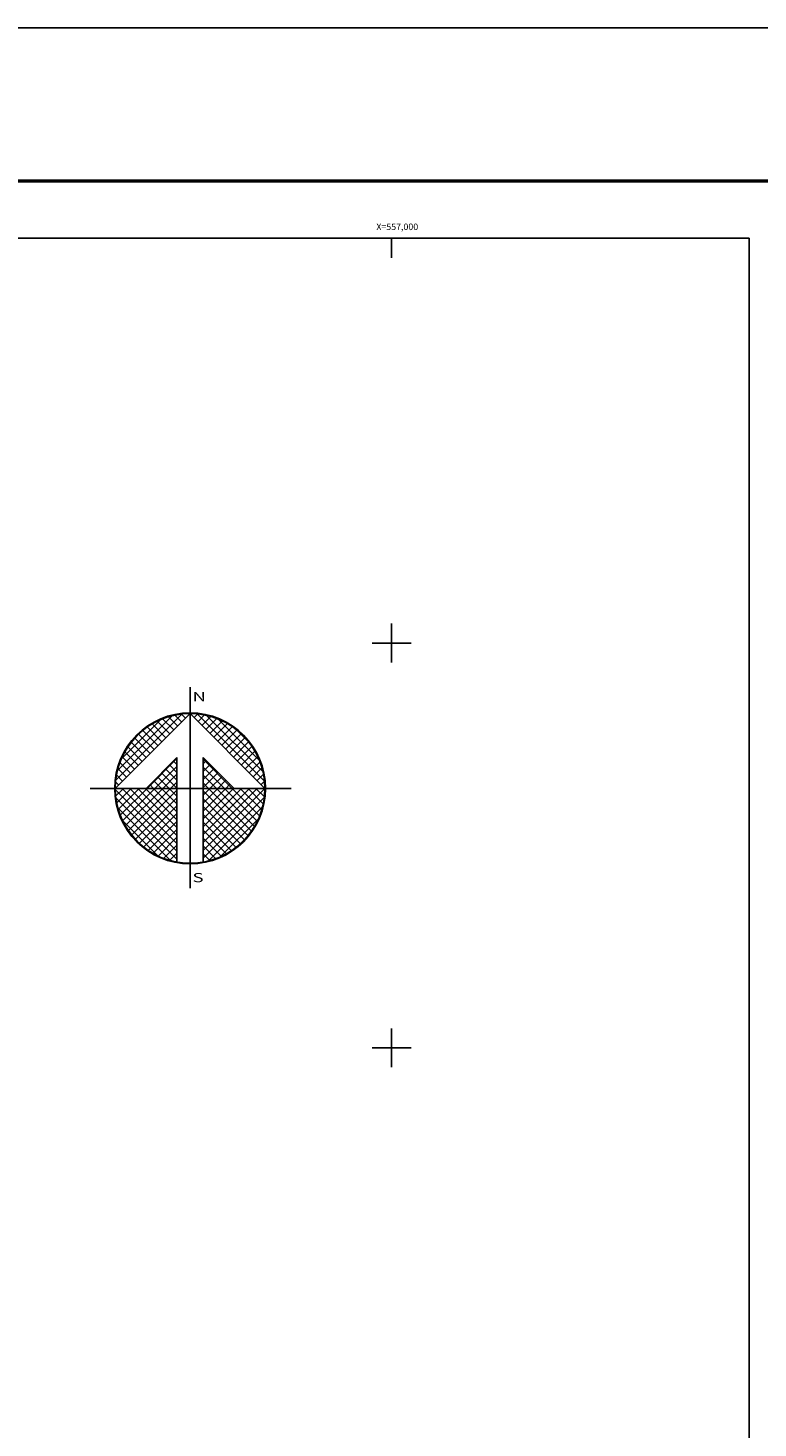
# Model space of a CAD drawing. Units: inches. Extents: x 555252 to 557652, y 2612104 to 2613904.
# Drawn here: x 556820 to 557181, y 2613212 to 2613904 of the extents above; entities that cross this region are included whole.
import ezdxf
from ezdxf.enums import TextEntityAlignment as Align

# ---------------------------------------------------------------- set-up
doc = ezdxf.new("R2010")
doc.units = ezdxf.units.IN
doc.header["$LTSCALE"] = 40
doc.header["$MEASUREMENT"] = 0
doc.linetypes.add('OCULTA1', pattern=[0.15, 0.1, -0.05])
for name, color, linetype in [('CUDRO_PTS_GPS', 7, 'Continuous'), ('CVL_RET', 7, 'Continuous'), ('CVL_RET_TX', 2, 'Continuous'), ('CVL_RETUTM', 8, 'Continuous'), ('MARGEN', 7, 'Continuous'), ('NOR', 8, 'Continuous'), ('Pleamar_Maxima', 10, 'OCULTA1')]:
    doc.layers.add(name, color=color, linetype=linetype)
doc.styles.add('MONOTXT4', font='MONOTXT4.shx')
doc.styles.add('ROMAND', font='romand', dxfattribs={"height": 80})

# ---------------------------------------------------------------- blocks, each defined once
blk = doc.blocks.new('A$C16E94C7C')
at = {"layer": 'MARGEN', "color": 7}
for p, q in [((0, 1600, -2.32), (1800, 1600, -2.32)), ((1800, 1600, -2.32), (1800, 0, -2.32))]:
    blk.add_line(p, q, dxfattribs=at)
blk = doc.blocks.new('*X4')
at = {"color": 0}
for p, q in [((631618.138, 2545735.196), (631622.474, 2545739.532)), ((631618.246, 2545735.818), (631621.852, 2545739.424)), ((631622.189, 2545738.753), (631621.589, 2545739.353)), ((631622.446, 2545739.01), (631621.999, 2545739.457)), ((631622.703, 2545739.267), (631622.442, 2545739.528)), ((631622.96, 2545739.524), (631622.925, 2545739.559)), ((631623.006, 2545739.55), (631623.016, 2545739.56)), ((631623.263, 2545739.293), (631623.504, 2545739.533)), ((631627.86, 2545735.138), (631623.46, 2545739.538)), ((631623.52, 2545739.036), (631623.95, 2545739.466)), ((631623.777, 2545738.779), (631624.363, 2545739.365)), ((631627.762, 2545735.75), (631624.072, 2545739.44)), ((631618.5, 2545736.586), (631621.084, 2545739.17)), ((631620.904, 2545737.467), (631619.91, 2545738.461)), ((631621.161, 2545737.724), (631620.203, 2545738.683)), ((631621.418, 2545737.982), (631620.516, 2545738.883)), ((631621.675, 2545738.239), (631620.85, 2545739.063)), ((631621.932, 2545738.496), (631621.207, 2545739.22)), ((631624.034, 2545738.522), (631624.748, 2545739.235)), ((631624.291, 2545738.265), (631625.107, 2545739.08)), ((631624.548, 2545738.008), (631625.444, 2545738.903)), ((631624.806, 2545737.751), (631625.759, 2545738.704)), ((631627.529, 2545736.497), (631624.819, 2545739.207)), ((631625.063, 2545737.493), (631626.054, 2545738.485)), ((631626.8, 2545737.741), (631626.063, 2545738.477)), ((631620.133, 2545736.696), (631619.146, 2545737.682)), ((631620.39, 2545736.953), (631619.382, 2545737.961)), ((631620.647, 2545737.21), (631619.636, 2545738.221)), ((631625.32, 2545737.236), (631626.329, 2545738.246)), ((631625.577, 2545736.979), (631626.586, 2545737.989)), ((631625.834, 2545736.722), (631626.823, 2545737.712)), ((631619.361, 2545735.925), (631618.562, 2545736.725)), ((631619.618, 2545736.182), (631618.735, 2545737.065)), ((631619.876, 2545736.439), (631618.931, 2545737.384)), ((631620.187, 2545734.674), (631622.14, 2545736.627)), ((631625.754, 2545734.674), (631623.853, 2545736.575)), ((631626.091, 2545736.465), (631627.041, 2545737.415)), ((631626.348, 2545736.208), (631627.238, 2545737.098)), ((631626.605, 2545735.951), (631627.414, 2545736.76)), ((631618.847, 2545735.411), (631618.286, 2545735.972)), ((631619.104, 2545735.668), (631618.411, 2545736.361)), ((631620.701, 2545734.674), (631622.14, 2545736.113)), ((631622.14, 2545734.689), (631621.138, 2545735.69)), ((631622.14, 2545735.203), (631621.395, 2545735.947)), ((631622.14, 2545735.717), (631621.652, 2545736.205)), ((631622.14, 2545736.232), (631621.91, 2545736.462)), ((631623.853, 2545736.284), (631624.057, 2545736.488)), ((631623.853, 2545735.77), (631624.314, 2545736.231)), ((631625.239, 2545734.674), (631623.853, 2545736.061)), ((631623.853, 2545735.256), (631624.571, 2545735.974)), ((631623.853, 2545734.741), (631624.828, 2545735.717)), ((631626.862, 2545735.694), (631627.567, 2545736.399)), ((631627.119, 2545735.437), (631627.695, 2545736.013)), ((631618.333, 2545734.897), (631618.129, 2545735.101)), ((631618.59, 2545735.154), (631618.19, 2545735.554)), ((631620.612, 2545734.674), (631620.367, 2545734.919)), ((631621.127, 2545734.674), (631620.624, 2545735.176)), ((631621.641, 2545734.674), (631620.881, 2545735.433)), ((631621.215, 2545734.674), (631622.14, 2545735.599)), ((631621.729, 2545734.674), (631622.14, 2545735.085)), ((631624.725, 2545734.674), (631623.853, 2545735.547)), ((631624.211, 2545734.674), (631623.853, 2545735.032)), ((631624.3, 2545734.674), (631625.085, 2545735.459)), ((631624.814, 2545734.674), (631625.342, 2545735.202)), ((631625.328, 2545734.674), (631625.599, 2545734.945)), ((631627.376, 2545735.18), (631627.794, 2545735.598)), ((631627.633, 2545734.923), (631627.859, 2545735.149)), ((631618.11, 2545734.654), (631618.13, 2545734.674)), ((631622.14, 2545730.576), (631618.111, 2545734.605)), ((631618.137, 2545734.166), (631618.644, 2545734.674)), ((631622.14, 2545730.062), (631618.15, 2545734.052)), ((631618.204, 2545733.72), (631619.158, 2545734.674)), ((631618.306, 2545733.307), (631619.673, 2545734.674)), ((631618.435, 2545732.922), (631620.187, 2545734.674)), ((631622.14, 2545731.09), (631618.556, 2545734.674)), ((631618.59, 2545732.563), (631620.701, 2545734.674)), ((631618.768, 2545732.227), (631621.215, 2545734.674)), ((631618.966, 2545731.911), (631621.729, 2545734.674)), ((631622.14, 2545731.605), (631619.07, 2545734.674)), ((631619.185, 2545731.616), (631622.14, 2545734.57)), ((631619.424, 2545731.341), (631622.14, 2545734.056)), ((631622.14, 2545732.119), (631619.584, 2545734.674)), ((631622.14, 2545732.633), (631620.098, 2545734.674)), ((631622.14, 2545733.147), (631620.612, 2545734.674)), ((631622.14, 2545733.661), (631621.127, 2545734.674)), ((631622.14, 2545734.175), (631621.641, 2545734.674)), ((631623.853, 2545731.143), (631627.384, 2545734.674)), ((631623.853, 2545731.657), (631626.87, 2545734.674)), ((631623.853, 2545732.171), (631626.356, 2545734.674)), ((631623.853, 2545732.685), (631625.842, 2545734.674)), ((631623.853, 2545733.199), (631625.328, 2545734.674)), ((631623.853, 2545733.713), (631624.814, 2545734.674)), ((631623.853, 2545734.227), (631624.3, 2545734.674)), ((631623.853, 2545730.629), (631627.882, 2545734.658)), ((631626.784, 2545731.587), (631623.853, 2545734.518)), ((631623.853, 2545730.114), (631627.85, 2545734.111)), ((631626.543, 2545731.314), (631623.853, 2545734.004)), ((631627.005, 2545731.881), (631624.211, 2545734.674)), ((631627.206, 2545732.194), (631624.725, 2545734.674)), ((631627.386, 2545732.528), (631625.239, 2545734.674)), ((631627.543, 2545732.885), (631625.754, 2545734.674)), ((631625.842, 2545734.674), (631625.856, 2545734.688)), ((631627.675, 2545733.267), (631626.268, 2545734.674)), ((631627.779, 2545733.677), (631626.782, 2545734.674)), ((631627.85, 2545734.119), (631627.296, 2545734.674)), ((631627.882, 2545734.602), (631627.81, 2545734.674)), ((631621.734, 2545729.954), (631618.276, 2545733.411)), ((631619.682, 2545731.084), (631622.14, 2545733.542)), ((631619.959, 2545730.847), (631622.14, 2545733.028)), ((631626.284, 2545731.059), (631623.853, 2545733.49)), ((631626.005, 2545730.824), (631623.853, 2545732.976)), ((631624.188, 2545729.936), (631627.734, 2545733.482)), ((631620.924, 2545730.249), (631618.571, 2545732.602)), ((631620.255, 2545730.63), (631622.14, 2545732.514)), ((631620.572, 2545730.432), (631622.14, 2545732)), ((631625.706, 2545730.609), (631623.853, 2545732.462)), ((631624.972, 2545730.206), (631627.465, 2545732.698)), ((631620.91, 2545730.256), (631622.14, 2545731.486)), ((631625.387, 2545730.413), (631623.853, 2545731.948)), ((631625.047, 2545730.239), (631623.853, 2545731.434)), ((631621.271, 2545730.103), (631622.14, 2545730.972)), ((631621.657, 2545729.975), (631622.14, 2545730.458)), ((631624.684, 2545730.089), (631623.853, 2545730.92)), ((631624.294, 2545729.964), (631623.853, 2545730.405)), ((631622.072, 2545729.876), (631622.14, 2545729.943)), ((631623.876, 2545729.868), (631623.853, 2545729.891))]:
    blk.add_line(p, q, dxfattribs=at)
blk = doc.blocks.new('A$C76E81A6D')
at = {"layer": 'NOR'}
for p, q in [((7.36, 11.1), (7.36, 2.17)), ((9.59, 11.1), (9.59, 2.17))]:
    blk.add_line(p, q, dxfattribs=at)
at = {"layer": 'NOR', "color": 1, "linetype": 'Continuous'}
for points in [[(8.48, 0), (8.48, 17.06)], [(0, 8.48), (17.06, 8.48)]]:
    blk.add_lwpolyline(points, dxfattribs=at)
at = {"layer": 'NOR'}
for points in [[(8.48, 14.83), (2.12, 8.48), (4.74, 8.48), (7.36, 11.1)], [(9.59, 11.1), (12.21, 8.48), (14.83, 8.48), (8.48, 14.83)]]:
    blk.add_lwpolyline(points, dxfattribs=at)
at = {"layer": 'NOR', "color": 1, "linetype": 'Continuous'}
for radius in [6.4, 6.38, 6.37, 6.35]:
    blk.add_circle((8.48, 8.48), radius, dxfattribs=at)
at = {"layer": 'NOR', "linetype": 'Continuous', "xscale": 1.3, "yscale": 1.3, "zscale": 1.3}
blk.add_blockref('*X4', (-821101.42, -3309446.6), dxfattribs=at)
at = {"layer": 'NOR', "color": 7, "style": 'ROMAND', "width": 1.5}
for s, p in [('N', (8.68, 15.87)), ('S', (8.68, 0.52))]:
    blk.add_text(s, height=0.779, dxfattribs=at).set_placement(p)
blk = doc.blocks.new('A$C11580645')
at = {"layer": 'CVL_RET', "linetype": 'Continuous', "xscale": 6.5, "yscale": 6.5, "zscale": 6.5}
blk.add_blockref('A$C76E81A6D', (0, 0), dxfattribs=at)
blk = doc.blocks.new('A$C63EC3432')
at = {"layer": 'CUDRO_PTS_GPS', "color": 7, "linetype": 'Continuous'}
blk.add_blockref('A$C11580645', (0, 0), dxfattribs=at)
blk = doc.blocks.new('A$C36F53D36')
at = {"layer": 'Pleamar_Maxima', "linetype": 'Continuous', "xscale": 0.6400000000000001, "yscale": 0.6400000000000001, "zscale": 0.6400000000000001}
blk.add_blockref('A$C63EC3432', (0, 0), dxfattribs=at)

msp = doc.modelspace()

# ---------------------------------------------------------------- linework, layer by layer
at = {"layer": 'CVL_RETUTM', "color": 8, "linetype": 'Continuous'}
for p, q in [((557000, 2613800), (557000, 2613790.4)), ((557000, 2613609.6), (557000, 2613590.4)), ((556990.4, 2613600), (557009.6, 2613600)), ((557000, 2613409.6), (557000, 2613390.4)), ((556990.4, 2613400), (557009.6, 2613400))]:
    msp.add_line(p, q, dxfattribs=at)
at = {"layer": 'MARGEN', "color": 7}
for p, q in [((555376.7, 2613800, -2.32), (557176.7, 2613800, -2.32)), ((555376.7, 2613800, -2.32), (557176.7, 2613800, -2.32)), ((555376.7, 2613800, -2.32), (557176.7, 2613800, -2.32)), ((557176.7, 2613800, -2.32), (557176.7, 2612200, -2.32)), ((557176.7, 2613800, -2.32), (557176.7, 2612200, -2.32)), ((557176.7, 2613800, -2.32), (557176.7, 2612200, -2.32))]:
    msp.add_line(p, q, dxfattribs=at)
at = {"layer": 'MARGEN', "color": 255, "linetype": 'Continuous'}
msp.add_lwpolyline([(555252.5, 2613903.88), (557652.5, 2613903.88), (557652.5, 2612103.88), (555252.5, 2612103.88)], close=True, dxfattribs=at)
at = {"layer": 'MARGEN', "color": 7, "linetype": 'Continuous', "const_width": 1.6, "elevation": -2.32}
msp.add_lwpolyline([(555317.46, 2613828.28), (557569.31, 2613828.28)], dxfattribs=at)
at = {"layer": 'MARGEN', "color": 7, "elevation": -2.32}
msp.add_lwpolyline([(555376.7, 2612200), (555376.7, 2613800), (557176.7, 2613800), (557176.7, 2612200)], close=True, dxfattribs=at)
msp.add_lwpolyline([(555376.7, 2612200), (555376.7, 2613800), (557176.7, 2613800), (557176.7, 2612200)], close=True, dxfattribs=at)

# ---------------------------------------------------------------- block references
at = {"layer": 'CVL_RET', "xscale": 1.399999999906868, "yscale": 1.400000000372529, "zscale": 1.4}
msp.add_blockref('A$C36F53D36', (556850.98, 2613478.82), dxfattribs=at)
at = {"layer": 'MARGEN'}
for p in [(555376.7, 2612200), (555376.7, 2612200), (555376.7, 2612200, -2.32)]:
    msp.add_blockref('A$C16E94C7C', p, dxfattribs=at)

# ---------------------------------------------------------------- texts
at = {"layer": 'CVL_RET_TX', "color": 7, "style": 'MONOTXT4'}
msp.add_text('X=557,000', height=3.2, dxfattribs=at).set_placement((557013.13, 2613805.65), align=Align.MIDDLE_RIGHT)

doc.saveas('drawing.dxf')
